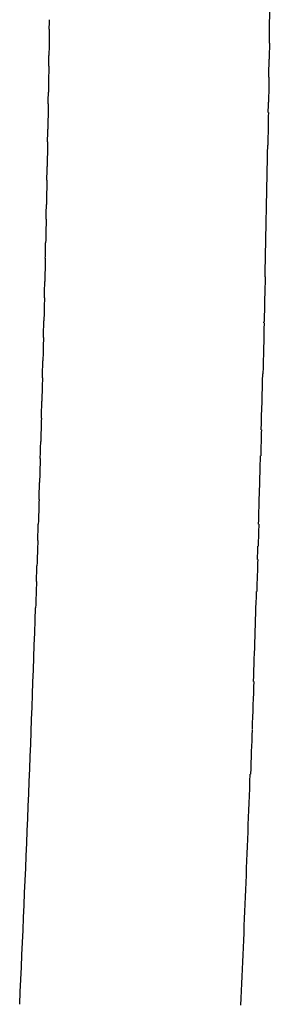
# Model space of a CAD drawing. Units: inches. Extents: x -90 to 301, y -158 to 429.
# Drawn here: x -25 to -24, y 297 to 299 of the extents above; entities that cross this region are included whole.
import ezdxf

# ---------------------------------------------------------------- set-up
doc = ezdxf.new("R2010")
doc.units = ezdxf.units.IN
doc.header["$MEASUREMENT"] = 0

# ---------------------------------------------------------------- blocks, each defined once
blk = doc.blocks.new('block 298')
at = {"color": 7, "lineweight": 25}
blk.add_open_spline([(-24.6533, 297.4383), (-24.654, 297.419), (-24.6546, 297.3997), (-24.6553, 297.3803)], degree=3, dxfattribs=at)
blk = doc.blocks.new('block 299')
at = {"color": 7, "lineweight": 25}
blk.add_open_spline([(-24.6504, 297.5291), (-24.651, 297.5105), (-24.6516, 297.4918), (-24.6522, 297.4732)], degree=3, dxfattribs=at)
blk = doc.blocks.new('block 300')
at = {"color": 7, "lineweight": 25}
blk.add_open_spline([(-24.6476, 297.6194), (-24.6482, 297.6014), (-24.6487, 297.5833), (-24.6493, 297.5652)], degree=3, dxfattribs=at)
blk = doc.blocks.new('block 301')
at = {"color": 7, "lineweight": 25}
blk.add_open_spline([(-24.645, 297.7093), (-24.6455, 297.6917), (-24.646, 297.674), (-24.6465, 297.6564)], degree=3, dxfattribs=at)
blk = doc.blocks.new('block 302')
at = {"color": 7, "lineweight": 25}
blk.add_open_spline([(-24.6425, 297.7987), (-24.643, 297.7814), (-24.6434, 297.7641), (-24.6439, 297.7468)], degree=3, dxfattribs=at)
blk = doc.blocks.new('block 303')
at = {"color": 7, "lineweight": 25}
blk.add_open_spline([(-24.6401, 297.8876), (-24.6406, 297.8705), (-24.641, 297.8534), (-24.6415, 297.8363)], degree=3, dxfattribs=at)
blk = doc.blocks.new('block 304')
at = {"color": 7, "lineweight": 25}
blk.add_open_spline([(-24.6379, 297.976), (-24.6383, 297.959), (-24.6387, 297.942), (-24.6392, 297.925)], degree=3, dxfattribs=at)
blk = doc.blocks.new('block 305')
at = {"color": 7, "lineweight": 25}
blk.add_open_spline([(-24.6358, 298.0638), (-24.6362, 298.0469), (-24.6366, 298.0299), (-24.637, 298.0128)], degree=3, dxfattribs=at)
blk = doc.blocks.new('block 306')
at = {"color": 7, "lineweight": 25}
blk.add_open_spline([(-24.6338, 298.151), (-24.6342, 298.1339), (-24.6346, 298.1167), (-24.635, 298.0995)], degree=3, dxfattribs=at)
blk = doc.blocks.new('block 307')
at = {"color": 7, "lineweight": 25}
blk.add_open_spline([(-24.632, 298.2374), (-24.6324, 298.22), (-24.6327, 298.2026), (-24.6331, 298.1851)], degree=3, dxfattribs=at)
blk = doc.blocks.new('block 308')
at = {"color": 7, "lineweight": 25}
blk.add_open_spline([(-24.6303, 298.3231), (-24.6307, 298.3053), (-24.631, 298.2876), (-24.6314, 298.2698)], degree=3, dxfattribs=at)
blk = doc.blocks.new('block 309')
at = {"color": 7, "lineweight": 25}
blk.add_open_spline([(-24.6288, 298.4078), (-24.6291, 298.3897), (-24.6295, 298.3716), (-24.6298, 298.3533)], degree=3, dxfattribs=at)
blk = doc.blocks.new('block 310')
at = {"color": 7, "lineweight": 25}
blk.add_open_spline([(-24.6274, 298.4916), (-24.6277, 298.4731), (-24.628, 298.4545), (-24.6283, 298.4359)], degree=3, dxfattribs=at)
blk = doc.blocks.new('block 311')
at = {"color": 7, "lineweight": 25}
blk.add_open_spline([(-24.6262, 298.5744), (-24.6264, 298.5555), (-24.6267, 298.5365), (-24.627, 298.5173)], degree=3, dxfattribs=at)
blk = doc.blocks.new('block 312')
at = {"color": 7, "lineweight": 25}
blk.add_open_spline([(-24.6251, 298.6562), (-24.6253, 298.6368), (-24.6256, 298.6173), (-24.6258, 298.5977)], degree=3, dxfattribs=at)
blk = doc.blocks.new('block 328')
at = {"color": 7, "lineweight": 25}
blk.add_open_spline([(-24.1403, 298.6252), (-24.1396, 298.676), (-24.1389, 298.7263), (-24.1382, 298.7762)], degree=3, dxfattribs=at)
blk = doc.blocks.new('block 329')
at = {"color": 7, "lineweight": 25}
blk.add_open_spline([(-24.1414, 298.5504), (-24.1412, 298.5636), (-24.141, 298.5767), (-24.1408, 298.5899)], degree=3, dxfattribs=at)
blk = doc.blocks.new('block 330')
at = {"color": 7, "lineweight": 25}
blk.add_open_spline([(-24.1427, 298.472), (-24.1426, 298.4798), (-24.1425, 298.4876), (-24.1423, 298.4954)], degree=3, dxfattribs=at)
blk = doc.blocks.new('block 331')
at = {"color": 7, "lineweight": 25}
blk.add_open_spline([(-24.1499, 298.1098), (-24.1477, 298.2077), (-24.1457, 298.3045), (-24.144, 298.4002)], degree=3, dxfattribs=at)
blk = doc.blocks.new('block 332')
at = {"color": 7, "lineweight": 25}
blk.add_open_spline([(-24.1522, 298.0086), (-24.1522, 298.0097), (-24.1521, 298.0107), (-24.1521, 298.0118)], degree=3, dxfattribs=at)
blk = doc.blocks.new('block 333')
at = {"color": 7, "lineweight": 25}
blk.add_open_spline([(-24.1582, 297.7729), (-24.157, 297.8141), (-24.156, 297.8551), (-24.1549, 297.8961)], degree=3, dxfattribs=at)
blk = doc.blocks.new('block 334')
at = {"color": 7, "lineweight": 25}
blk.add_open_spline([(-24.1641, 297.5649), (-24.1626, 297.6153), (-24.1611, 297.6655), (-24.1597, 297.7157)], degree=3, dxfattribs=at)
blk = doc.blocks.new('block 335')
at = {"color": 7, "lineweight": 25}
blk.add_open_spline([(-24.1664, 297.4873), (-24.1661, 297.4971), (-24.1658, 297.5068), (-24.1655, 297.5166)], degree=3, dxfattribs=at)
blk = doc.blocks.new('block 336')
at = {"color": 7, "lineweight": 25}
blk.add_open_spline([(-24.1752, 297.2179), (-24.1729, 297.2844), (-24.1707, 297.3506), (-24.1686, 297.4167)], degree=3, dxfattribs=at)
blk = doc.blocks.new('block 337')
at = {"color": 7, "lineweight": 25}
blk.add_lwpolyline([(-24.1789, 297.1111), (-24.1789, 297.1111)], dxfattribs=at)
blk = doc.blocks.new('block 338')
at = {"color": 7, "lineweight": 25}
blk.add_open_spline([(-24.2029, 296.5045), (-24.1955, 296.6742), (-24.1887, 296.844), (-24.1825, 297.0139)], degree=3, dxfattribs=at)
blk = doc.blocks.new('block 346')
at = {"color": 7, "lineweight": 25}
blk.add_open_spline([(-24.6251, 298.6562), (-24.625, 298.6631), (-24.6249, 298.67), (-24.6248, 298.6769)], degree=3, dxfattribs=at)
blk = doc.blocks.new('block 347')
at = {"color": 7, "lineweight": 25}
blk.add_open_spline([(-24.6262, 298.5744), (-24.6261, 298.5822), (-24.626, 298.5899), (-24.6259, 298.5977)], degree=3, dxfattribs=at)
blk = doc.blocks.new('block 348')
at = {"color": 7, "lineweight": 25}
blk.add_open_spline([(-24.6274, 298.4916), (-24.6273, 298.5002), (-24.6272, 298.5088), (-24.627, 298.5173)], degree=3, dxfattribs=at)
blk = doc.blocks.new('block 349')
at = {"color": 7, "lineweight": 25}
blk.add_open_spline([(-24.6288, 298.4078), (-24.6287, 298.4172), (-24.6285, 298.4265), (-24.6284, 298.4359)], degree=3, dxfattribs=at)
blk = doc.blocks.new('block 350')
at = {"color": 7, "lineweight": 25}
blk.add_open_spline([(-24.6304, 298.3231), (-24.6302, 298.3332), (-24.63, 298.3433), (-24.6298, 298.3533)], degree=3, dxfattribs=at)
blk = doc.blocks.new('block 351')
at = {"color": 7, "lineweight": 25}
blk.add_open_spline([(-24.632, 298.2374), (-24.6318, 298.2482), (-24.6316, 298.259), (-24.6314, 298.2698)], degree=3, dxfattribs=at)
blk = doc.blocks.new('block 352')
at = {"color": 7, "lineweight": 25}
blk.add_open_spline([(-24.6338, 298.151), (-24.6336, 298.1624), (-24.6333, 298.1738), (-24.6331, 298.1851)], degree=3, dxfattribs=at)
blk = doc.blocks.new('block 353')
at = {"color": 7, "lineweight": 25}
blk.add_open_spline([(-24.6358, 298.0638), (-24.6355, 298.0757), (-24.6352, 298.0876), (-24.635, 298.0995)], degree=3, dxfattribs=at)
blk = doc.blocks.new('block 354')
at = {"color": 7, "lineweight": 25}
blk.add_open_spline([(-24.6379, 297.976), (-24.6376, 297.9883), (-24.6373, 298.0006), (-24.637, 298.0128)], degree=3, dxfattribs=at)
blk = doc.blocks.new('block 355')
at = {"color": 7, "lineweight": 25}
blk.add_open_spline([(-24.6401, 297.8876), (-24.6398, 297.9001), (-24.6395, 297.9125), (-24.6392, 297.925)], degree=3, dxfattribs=at)
blk = doc.blocks.new('block 356')
at = {"color": 7, "lineweight": 25}
blk.add_open_spline([(-24.6425, 297.7987), (-24.6421, 297.8112), (-24.6418, 297.8238), (-24.6415, 297.8363)], degree=3, dxfattribs=at)
blk = doc.blocks.new('block 357')
at = {"color": 7, "lineweight": 25}
blk.add_open_spline([(-24.645, 297.7093), (-24.6446, 297.7218), (-24.6443, 297.7343), (-24.6439, 297.7468)], degree=3, dxfattribs=at)
blk = doc.blocks.new('block 358')
at = {"color": 7, "lineweight": 25}
blk.add_open_spline([(-24.6476, 297.6194), (-24.6473, 297.6318), (-24.6469, 297.6441), (-24.6465, 297.6564)], degree=3, dxfattribs=at)
blk = doc.blocks.new('block 359')
at = {"color": 7, "lineweight": 25}
blk.add_open_spline([(-24.6504, 297.5291), (-24.65, 297.5412), (-24.6497, 297.5532), (-24.6493, 297.5652)], degree=3, dxfattribs=at)
blk = doc.blocks.new('block 360')
at = {"color": 7, "lineweight": 25}
blk.add_open_spline([(-24.6533, 297.4383), (-24.653, 297.45), (-24.6526, 297.4616), (-24.6522, 297.4732)], degree=3, dxfattribs=at)
blk = doc.blocks.new('block 361')
at = {"color": 7, "lineweight": 25}
blk.add_open_spline([(-24.6902, 296.5065), (-24.6768, 296.7977), (-24.6651, 297.089), (-24.6553, 297.3803)], degree=3, dxfattribs=at)
blk = doc.blocks.new('block 418')
at = {"color": 7, "lineweight": 25}
blk.add_open_spline([(-24.1784, 297.1111), (-24.1795, 297.0802), (-24.1806, 297.0479), (-24.1819, 297.0139)], degree=3, dxfattribs=at)
blk = doc.blocks.new('block 419')
at = {"color": 7, "lineweight": 25}
blk.add_open_spline([(-24.1747, 297.2179), (-24.1758, 297.1845), (-24.177, 297.1494), (-24.1783, 297.1122)], degree=3, dxfattribs=at)
blk = doc.blocks.new('block 420')
at = {"color": 7, "lineweight": 25}
blk.add_open_spline([(-24.166, 297.4873), (-24.1667, 297.4644), (-24.1674, 297.4409), (-24.1681, 297.4166)], degree=3, dxfattribs=at)
blk = doc.blocks.new('block 421')
at = {"color": 7, "lineweight": 25}
blk.add_open_spline([(-24.1636, 297.5649), (-24.1641, 297.5491), (-24.1646, 297.533), (-24.1651, 297.5166)], degree=3, dxfattribs=at)
blk = doc.blocks.new('block 422')
at = {"color": 7, "lineweight": 25}
blk.add_open_spline([(-24.1578, 297.7729), (-24.1583, 297.7542), (-24.1588, 297.7352), (-24.1593, 297.7156)], degree=3, dxfattribs=at)
blk = doc.blocks.new('block 423')
at = {"color": 7, "lineweight": 25}
blk.add_open_spline([(-24.1519, 298.0086), (-24.1527, 297.9725), (-24.1536, 297.9351), (-24.1546, 297.8961)], degree=3, dxfattribs=at)
blk = doc.blocks.new('block 424')
at = {"color": 7, "lineweight": 25}
blk.add_open_spline([(-24.1496, 298.1098), (-24.1503, 298.0782), (-24.151, 298.0455), (-24.1518, 298.0118)], degree=3, dxfattribs=at)
blk = doc.blocks.new('block 425')
at = {"color": 7, "lineweight": 25}
blk.add_open_spline([(-24.1425, 298.472), (-24.1429, 298.4486), (-24.1433, 298.4246), (-24.1438, 298.4002)], degree=3, dxfattribs=at)
blk = doc.blocks.new('block 426')
at = {"color": 7, "lineweight": 25}
blk.add_open_spline([(-24.1413, 298.5504), (-24.1415, 298.5324), (-24.1418, 298.5141), (-24.1421, 298.4954)], degree=3, dxfattribs=at)
blk = doc.blocks.new('block 427')
at = {"color": 7, "lineweight": 25}
blk.add_open_spline([(-24.1401, 298.6252), (-24.1403, 298.6136), (-24.1405, 298.6018), (-24.1406, 298.5899)], degree=3, dxfattribs=at)

msp = doc.modelspace()

# ---------------------------------------------------------------- block references
for name in ['block 328', 'block 346', 'block 312', 'block 427', 'block 347', 'block 329', 'block 311', 'block 426', 'block 348', 'block 310', 'block 330', 'block 425', 'block 349', 'block 309', 'block 331', 'block 350', 'block 308', 'block 351', 'block 307', 'block 352', 'block 306', 'block 353', 'block 424', 'block 305', 'block 354', 'block 332', 'block 423', 'block 304', 'block 355', 'block 303', 'block 333', 'block 356', 'block 302', 'block 422', 'block 357', 'block 301', 'block 334', 'block 358', 'block 300', 'block 359', 'block 421', 'block 299', 'block 335', 'block 360', 'block 420', 'block 298', 'block 336', 'block 361', 'block 419', 'block 418', 'block 337', 'block 338']:
    msp.add_blockref(name, (0, 0))

doc.saveas('drawing.dxf')
